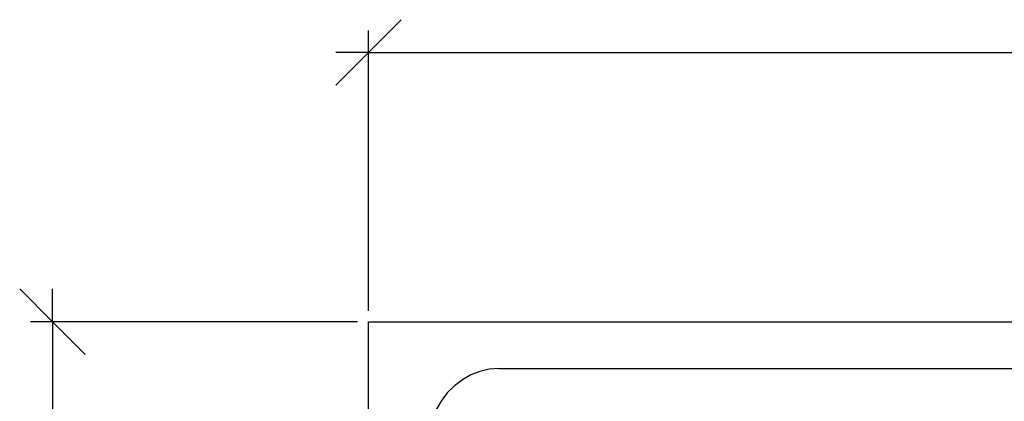
# Model space of a CAD drawing. Units: millimetres. Extents: x -16772 to 41058, y -6243 to 5403.
# Drawn here: x 6780 to 7200, y 2029 to 2192 of the extents above; entities that cross this region are included whole.
import ezdxf

# ---------------------------------------------------------------- set-up
doc = ezdxf.new("R2010")
doc.units = ezdxf.units.MM

msp = doc.modelspace()

# ---------------------------------------------------------------- linework, layer by layer
at = {"color": 5}
for p, q in [((6928.34, 2178.09), (6942.32, 2192.06)), ((6928.34, 2067.86), (6928.34, 2187.4)), ((6914.37, 2164.11), (6928.34, 2178.09)), ((6928.34, 2178.09), (6914.37, 2178.09)), ((6928.34, 2178.09), (7397.44, 2178.09)), ((6779.52, 2077.17), (6793.5, 2063.2)), ((6793.5, 2063.2), (6793.5, 2077.17)), ((6923.69, 2063.2), (6784.18, 2063.2)), ((6793.5, 2063.2), (6807.47, 2049.23)), ((6793.5, 2063.2), (6793.5, 1825.79))]:
    msp.add_line(p, q, dxfattribs=at)
for p, q in [((6928.34, 2063.2), (7978.34, 2063.2)), ((6928.34, 1529.14), (6928.34, 2063.2)), ((6975.88, 2041.99), (6972.03, 2040.5)), ((6979.86, 2042.9), (6975.88, 2041.99)), ((6983.92, 2043.2), (6979.86, 2042.9)), ((6983.92, 2043.2), (7926.8, 2043.2)), ((6968.38, 2038.44), (6965, 2035.86)), ((6972.03, 2040.5), (6968.38, 2038.44)), ((6965, 2035.86), (6961.95, 2032.8)), ((6959.27, 2029.31), (6957.01, 2025.44)), ((6961.95, 2032.8), (6959.27, 2029.31))]:
    msp.add_line(p, q)

doc.saveas('drawing.dxf')
